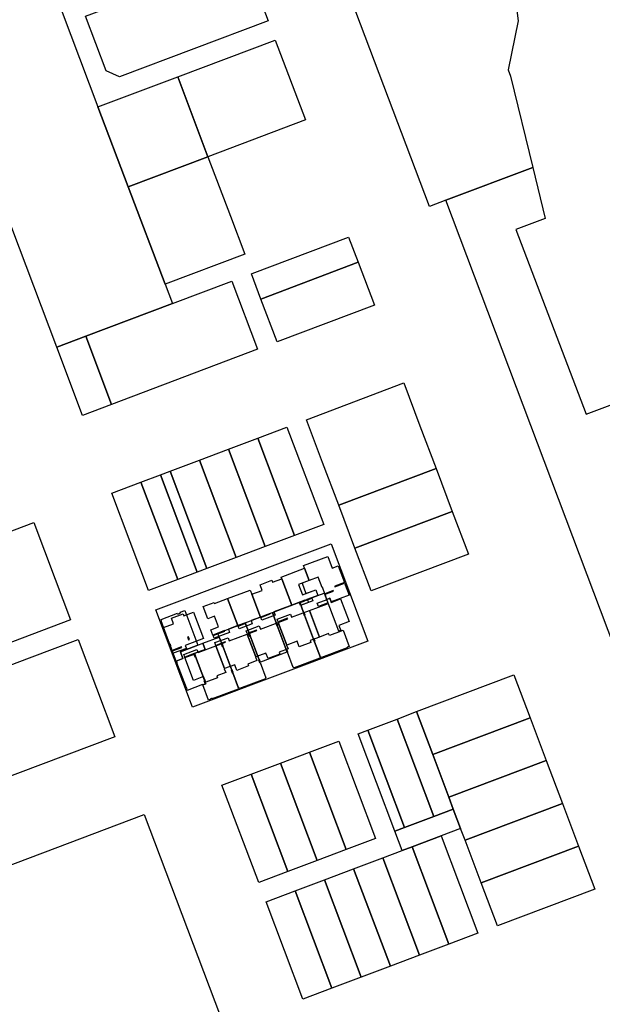
# Model space of a CAD drawing. Units: inches. Extents: x 487185 to 505894, y 6715975 to 6745031.
# Drawn here: x 497006 to 497177, y 6731755 to 6732044 of the extents above; entities that cross this region are included whole.
import ezdxf

# ---------------------------------------------------------------- set-up
doc = ezdxf.new("R2010")
doc.units = ezdxf.units.IN
doc.header["$MEASUREMENT"] = 0
doc.layers.add('DBO.Parcels_Filtered_Address_from_Diamond', color=10, linetype='Continuous')

# ---------------------------------------------------------------- blocks, each defined once
blk = doc.blocks.new('Parcels_Filtered_Address_from_Diamond_ACAD_1_FMEBLOCK45')
at = {"layer": 'DBO.Parcels_Filtered_Address_from_Diamond'}
for points in [[(1.57, 7.4), (5.41, -2.77), (0.26, -4.71), (1, -6.66), (-0.96, -7.4), (-1.72, -5.41), (-2.63, -2.97), (-2.5, -2.93), (-2.66, -2.5), (-2.79, -2.55), (-5.41, 4.37), (-5.28, 4.41), (-5.41, 4.77), (-0.57, 6.6), (-0.46, 6.31), (0.34, 6.61), (0.23, 6.9)], [(2.95, -1.08), (2.65, -0.28), (2.37, -0.39), (2.67, -1.19)]]:
    blk.add_lwpolyline(points, close=True, dxfattribs=at)

msp = doc.modelspace()

# ---------------------------------------------------------------- linework, layer by layer
at = {"layer": 'DBO.Parcels_Filtered_Address_from_Diamond'}
for points in [[(497148.887, 6732070.813), (497152.372, 6732043.16), (497149.416, 6732028.805), (497150.1143, 6732026.964), (497156.679, 6732000.258), (497131.222, 6731990.638), (497126.3786, 6731988.8098), (497108.9314, 6732035.0305), (497081.8126, 6732106.8734)], [(497184.9407, 6731848.3714), (497131.222, 6731990.638), (497156.679, 6732000.258), (497160.3339, 6731985.3228), (497151.7471, 6731982.0753), (497172.3072, 6731927.9795), (497185.5568, 6731932.9822)]]:
    msp.add_lwpolyline(points, dxfattribs=at)
for points in [[(497029.3006, 6732017.9789), (497038.118, 6731994.598), (497048.9568, 6731966.1075), (497051.115, 6731960.3962), (497025.7551, 6731950.8192), (497017.2057, 6731947.5907), (496979.5481, 6732047.3367), (497013.409, 6732060.118)], [(497025.6871, 6732044.5408), (497040.6497, 6732050.1875), (497072.0045, 6732062.0202), (497079.1119, 6732043.1867), (497035.5984, 6732026.7655), (497031.734, 6732028.5126)], [(497090.0589, 6732014.1787), (497061.4935, 6732003.4101), (497052.6716, 6732026.7987), (497081.2293, 6732037.5759)], [(497061.4935, 6732003.4101), (497038.118, 6731994.598), (497029.3006, 6732017.9789), (497052.6716, 6732026.7987)], [(497038.118, 6731994.598), (497061.4935, 6732003.4101), (497068.0807, 6731986.003), (497072.2737, 6731974.895), (497048.9568, 6731966.1075)], [(497105.5224, 6731972.4761), (497077.0258, 6731961.7145), (497074.2273, 6731969.1244), (497074.424, 6731969.1985), (497102.7268, 6731979.882)], [(497077.0258, 6731961.7145), (497105.5224, 6731972.4761), (497110.2594, 6731959.9272), (497081.7638, 6731949.1691)], [(497051.115, 6731960.3962), (497068.5274, 6731966.9718), (497076.0632, 6731947.0169), (497033.287, 6731930.8673), (497025.7551, 6731950.8192)], [(497017.2057, 6731947.5907), (497025.7551, 6731950.8192), (497033.287, 6731930.8673), (497024.7379, 6731927.6398)], [(497090.3505, 6731926.3894), (497118.8597, 6731937.1545), (497123.592, 6731924.6144), (497128.3244, 6731912.0742), (497099.8142, 6731901.3152), (497095.0813, 6731913.8551)], [(497084.6486, 6731924.2364), (497095.41, 6731895.7249), (497086.8566, 6731892.497), (497076.0959, 6731921.0068)], [(497076.0959, 6731921.0068), (497086.8566, 6731892.497), (497078.3032, 6731889.2692), (497067.5431, 6731917.7773)], [(497067.5431, 6731917.7773), (497078.3032, 6731889.2692), (497069.7498, 6731886.0413), (497058.9903, 6731914.5478)], [(497058.9903, 6731914.5478), (497069.7498, 6731886.0413), (497061.1964, 6731882.8135), (497050.4375, 6731911.3182)], [(497041.8847, 6731908.0887), (497047.5866, 6731910.2417), (497058.3452, 6731881.7375), (497052.643, 6731879.5856)], [(497047.5866, 6731910.2417), (497050.4375, 6731911.3182), (497061.1964, 6731882.8135), (497058.3452, 6731881.7375)], [(497128.3244, 6731912.0742), (497133.0567, 6731899.5341), (497104.5471, 6731888.7752), (497099.8142, 6731901.3152)], [(497041.8847, 6731908.0887), (497052.643, 6731879.5856), (497044.092, 6731876.3587), (497033.3321, 6731904.8592)], [(497133.0567, 6731899.5341), (497137.7891, 6731886.9939), (497109.2801, 6731876.2353), (497104.5471, 6731888.7752)], [(497010.5358, 6731896.2482), (497016.7766, 6731879.7182), (497021.2957, 6731867.7483), (497007.0467, 6731862.3676), (496992.7977, 6731856.9869), (496978.5487, 6731851.6062), (496967.7919, 6731880.108), (496982.0399, 6731885.4881), (496996.2879, 6731890.8681)], [(497065.5558, 6731845.3877), (497057.004, 6731842.1581), (497046.244, 6731870.6586), (497054.799, 6731873.887), (497063.3515, 6731877.1145), (497071.904, 6731880.342), (497080.4565, 6731883.5695), (497089.009, 6731886.7971), (497097.5615, 6731890.0246), (497108.3144, 6731861.5356), (497099.7627, 6731858.306), (497091.211, 6731855.0765), (497082.6593, 6731851.8469), (497074.1075, 6731848.6173)], [(497086.0509, 6731872.0486), (497083.1264, 6731879.7905), (497083.1684, 6731879.8064), (497082.9791, 6731880.3075), (497089.8, 6731882.8842), (497089.509, 6731883.6547), (497096.6431, 6731886.3496), (497097.9358, 6731882.9275), (497099.6469, 6731883.5739), (497101.4977, 6731878.6744), (497098.6331, 6731877.5923), (497098.6861, 6731877.4521), (497101.5507, 6731878.5342), (497102.8717, 6731875.0372), (497097.6048, 6731873.0476), (497097.2173, 6731874.0733), (497096.3665, 6731873.7519), (497095.8031, 6731875.2432), (497098.284, 6731876.1804), (497098.231, 6731876.3207), (497095.7501, 6731875.3835), (497095.0267, 6731877.2984), (497094.9258, 6731877.2602), (497093.7941, 6731880.256), (497091.1256, 6731879.248), (497089.0891, 6731878.4787), (497090.2208, 6731875.4829), (497093.0707, 6731876.5595), (497093.6853, 6731874.9326), (497090.4922, 6731873.7263), (497090.5452, 6731873.5861), (497090.6387, 6731873.6214), (497090.9393, 6731872.8257), (497088.6579, 6731871.9639), (497088.3573, 6731872.7596), (497089.9281, 6731873.353), (497089.8751, 6731873.4932)], [(497091.1256, 6731879.248), (497089.7579, 6731882.8683), (497089.8, 6731882.8842), (497089.509, 6731883.6547), (497096.6431, 6731886.3496), (497097.9358, 6731882.9275), (497099.6469, 6731883.5739), (497101.4977, 6731878.6744), (497098.6331, 6731877.5923), (497098.6861, 6731877.4521), (497101.5507, 6731878.5342), (497102.8717, 6731875.0372), (497097.6048, 6731873.0476), (497097.2173, 6731874.0733), (497096.3665, 6731873.7519), (497095.8031, 6731875.2432), (497098.284, 6731876.1804), (497098.231, 6731876.3207), (497095.7501, 6731875.3835), (497095.0267, 6731877.2984), (497094.9258, 6731877.2602), (497093.7941, 6731880.256)], [(497091.1256, 6731879.248), (497089.7579, 6731882.8683), (497089.8, 6731882.8842), (497089.509, 6731883.6547), (497096.6431, 6731886.3496), (497097.9358, 6731882.9275), (497099.6469, 6731883.5739), (497101.4977, 6731878.6744), (497098.6331, 6731877.5923), (497098.6861, 6731877.4521), (497101.5507, 6731878.5342), (497102.8717, 6731875.0372), (497097.6048, 6731873.0476), (497097.2173, 6731874.0733), (497096.3665, 6731873.7519), (497095.8031, 6731875.2432), (497098.284, 6731876.1804), (497098.231, 6731876.3207), (497095.7501, 6731875.3835), (497095.0267, 6731877.2984), (497094.9258, 6731877.2602), (497093.7941, 6731880.256)], [(497091.1256, 6731879.248), (497089.7579, 6731882.8683), (497089.8, 6731882.8842), (497089.509, 6731883.6547), (497096.6431, 6731886.3496), (497097.9358, 6731882.9275), (497099.6469, 6731883.5739), (497101.4977, 6731878.6744), (497098.6331, 6731877.5923), (497098.6861, 6731877.4521), (497101.5507, 6731878.5342), (497102.8717, 6731875.0372), (497097.6048, 6731873.0476), (497097.2173, 6731874.0733), (497096.3665, 6731873.7519), (497095.8031, 6731875.2432), (497098.284, 6731876.1804), (497098.231, 6731876.3207), (497095.7501, 6731875.3835), (497095.0267, 6731877.2984), (497094.9258, 6731877.2602), (497093.7941, 6731880.256)], [(497091.1256, 6731879.248), (497089.7579, 6731882.8683), (497089.8, 6731882.8842), (497089.509, 6731883.6547), (497096.6431, 6731886.3496), (497097.9358, 6731882.9275), (497099.6469, 6731883.5739), (497101.4977, 6731878.6744), (497098.6331, 6731877.5923), (497098.6861, 6731877.4521), (497101.5507, 6731878.5342), (497102.8717, 6731875.0372), (497097.6048, 6731873.0476), (497097.2173, 6731874.0733), (497096.3665, 6731873.7519), (497095.8031, 6731875.2432), (497098.284, 6731876.1804), (497098.231, 6731876.3207), (497095.7501, 6731875.3835), (497095.0267, 6731877.2984), (497094.9258, 6731877.2602), (497093.7941, 6731880.256)], [(497086.0509, 6731872.0486), (497083.1264, 6731879.7905), (497083.1684, 6731879.8064), (497082.9791, 6731880.3075), (497089.7579, 6731882.8683), (497091.1256, 6731879.248), (497089.0891, 6731878.4787), (497090.2208, 6731875.4829), (497093.0707, 6731876.5595), (497093.6853, 6731874.9326), (497090.0453, 6731873.5575), (497090.0983, 6731873.4173), (497091.9552, 6731874.1187), (497092.2558, 6731873.323), (497088.8383, 6731872.0321), (497088.4848, 6731872.968)], [(497086.0509, 6731872.0486), (497083.1264, 6731879.7905), (497083.1684, 6731879.8064), (497082.9791, 6731880.3075), (497089.7579, 6731882.8683), (497091.1256, 6731879.248), (497088.07, 6731878.0937), (497089.2016, 6731875.0979), (497093.0707, 6731876.5595), (497093.6853, 6731874.9326), (497090.0453, 6731873.5575), (497090.0983, 6731873.4173), (497091.9552, 6731874.1187), (497092.2558, 6731873.323), (497088.8383, 6731872.0321), (497088.4848, 6731872.968)], [(497091.1256, 6731879.248), (497089.0891, 6731878.4787), (497090.2208, 6731875.4829), (497093.0707, 6731876.5595), (497093.6853, 6731874.9326), (497090.0453, 6731873.5575), (497090.0983, 6731873.4173), (497091.9552, 6731874.1187), (497092.2558, 6731873.323), (497088.8383, 6731872.0321), (497088.4848, 6731872.968), (497086.0509, 6731872.0486), (497083.1264, 6731879.7905), (497083.1684, 6731879.8064), (497082.9791, 6731880.3075), (497089.7579, 6731882.8683)], [(497086.0509, 6731872.0486), (497083.1264, 6731879.7905), (497083.1684, 6731879.8064), (497082.9791, 6731880.3075), (497089.7579, 6731882.8683), (497091.1256, 6731879.248), (497089.0891, 6731878.4787), (497090.2208, 6731875.4829), (497093.0707, 6731876.5595), (497093.6853, 6731874.9326), (497090.0453, 6731873.5575), (497090.0983, 6731873.4173), (497091.9552, 6731874.1187), (497092.2558, 6731873.323), (497088.8383, 6731872.0321), (497088.4848, 6731872.968)], [(497076.9206, 6731868.5995), (497074.404, 6731875.2614), (497077.3951, 6731876.3914), (497076.7716, 6731878.0417), (497080.2181, 6731879.3436), (497080.4335, 6731878.7732), (497083.1264, 6731879.7905), (497086.0509, 6731872.0486), (497080.8102, 6731870.0689), (497081.1638, 6731869.1329), (497077.3162, 6731867.6795), (497077.0156, 6731868.4751), (497079.7599, 6731869.5118), (497079.7069, 6731869.6521)], [(497076.9206, 6731868.5995), (497074.404, 6731875.2614), (497077.3951, 6731876.3914), (497076.7716, 6731878.0417), (497080.2181, 6731879.3436), (497080.4335, 6731878.7732), (497083.1264, 6731879.7905), (497086.0509, 6731872.0486), (497080.8102, 6731870.0689), (497081.1638, 6731869.1329), (497077.3162, 6731867.6795), (497077.0156, 6731868.4751), (497079.7599, 6731869.5118), (497079.7069, 6731869.6521)], [(497076.9206, 6731868.5995), (497074.404, 6731875.2614), (497077.3951, 6731876.3914), (497076.7716, 6731878.0417), (497080.2181, 6731879.3436), (497080.4335, 6731878.7732), (497083.1264, 6731879.7905), (497086.0509, 6731872.0486), (497080.8102, 6731870.0689), (497081.1638, 6731869.1329), (497077.3162, 6731867.6795), (497077.0156, 6731868.4751), (497079.7599, 6731869.5118), (497079.7069, 6731869.6521)], [(497076.9206, 6731868.5995), (497074.404, 6731875.2614), (497077.3951, 6731876.3914), (497076.7716, 6731878.0417), (497080.2181, 6731879.3436), (497080.4335, 6731878.7732), (497083.1264, 6731879.7905), (497086.0509, 6731872.0486), (497080.8102, 6731870.0689), (497081.1638, 6731869.1329), (497077.3162, 6731867.6795), (497077.0156, 6731868.4751), (497079.7599, 6731869.5118), (497079.7069, 6731869.6521)], [(497076.9206, 6731868.5995), (497074.404, 6731875.2614), (497077.3951, 6731876.3914), (497076.7716, 6731878.0417), (497080.2181, 6731879.3436), (497080.4335, 6731878.7732), (497083.1264, 6731879.7905), (497086.0509, 6731872.0486), (497080.8102, 6731870.0689), (497081.1638, 6731869.1329), (497077.3162, 6731867.6795), (497077.0156, 6731868.4751), (497079.7599, 6731869.5118), (497079.7069, 6731869.6521)], [(497074.404, 6731875.2614), (497076.9206, 6731868.5995), (497074.1529, 6731867.554), (497074.5065, 6731866.6181), (497070.6589, 6731865.1646), (497070.3584, 6731865.9603), (497072.579, 6731866.7992), (497072.526, 6731866.9394), (497070.2633, 6731866.0847), (497067.2822, 6731873.9761), (497073.8974, 6731876.4751), (497074.3619, 6731875.2456)], [(497070.2633, 6731866.0847), (497067.2822, 6731873.9761), (497073.8974, 6731876.4751), (497074.3619, 6731875.2456), (497074.404, 6731875.2614), (497076.9206, 6731868.5995), (497074.1529, 6731867.554), (497074.5065, 6731866.6181), (497070.6589, 6731865.1646), (497070.3584, 6731865.9603), (497072.579, 6731866.7992), (497072.526, 6731866.9394)], [(497070.2633, 6731866.0847), (497067.2822, 6731873.9761), (497073.8974, 6731876.4751), (497074.3619, 6731875.2456), (497074.404, 6731875.2614), (497076.9206, 6731868.5995), (497074.1529, 6731867.554), (497074.5065, 6731866.6181), (497070.6589, 6731865.1646), (497070.3584, 6731865.9603), (497072.579, 6731866.7992), (497072.526, 6731866.9394)], [(497070.2633, 6731866.0847), (497067.2822, 6731873.9761), (497073.8974, 6731876.4751), (497074.3619, 6731875.2456), (497074.404, 6731875.2614), (497076.9206, 6731868.5995), (497074.1529, 6731867.554), (497074.5065, 6731866.6181), (497070.6589, 6731865.1646), (497070.3584, 6731865.9603), (497072.579, 6731866.7992), (497072.526, 6731866.9394)], [(497070.2633, 6731866.0847), (497067.2822, 6731873.9761), (497073.8974, 6731876.4751), (497074.3619, 6731875.2456), (497074.404, 6731875.2614), (497076.9206, 6731868.5995), (497074.1529, 6731867.554), (497074.5065, 6731866.6181), (497070.6589, 6731865.1646), (497070.3584, 6731865.9603), (497072.579, 6731866.7992), (497072.526, 6731866.9394)], [(497094.4832, 6731856.7863), (497092.7614, 6731861.3445), (497092.9016, 6731861.3975), (497092.6014, 6731862.1923), (497092.4611, 6731862.1393), (497089.8297, 6731869.1051), (497089.97, 6731869.1581), (497089.6697, 6731869.9528), (497089.5295, 6731869.8998), (497088.3921, 6731872.9106), (497095.574, 6731875.6236), (497099.7471, 6731864.5764), (497100.1623, 6731864.7333), (497100.2612, 6731864.4715), (497101.0765, 6731864.7795), (497102.8955, 6731859.9642), (497102.2672, 6731859.7268), (497102.3184, 6731859.5912), (497094.7448, 6731856.7302), (497094.6936, 6731856.8658)], [(497067.2822, 6731873.9761), (497070.2633, 6731866.0847), (497067.4957, 6731865.0392), (497067.8492, 6731864.1032), (497063.349, 6731862.4032), (497063.0485, 6731863.1989), (497066.4192, 6731864.4722), (497066.3662, 6731864.6125), (497062.9113, 6731863.3074), (497062.3342, 6731864.8352), (497064.6343, 6731865.7041), (497063.4528, 6731868.8317), (497061.4332, 6731868.0687), (497060.0779, 6731871.6564), (497063.3271, 6731872.8838), (497063.4599, 6731872.5322)], [(497067.2822, 6731873.9761), (497070.2633, 6731866.0847), (497067.4957, 6731865.0392), (497067.8492, 6731864.1032), (497063.349, 6731862.4032), (497063.0485, 6731863.1989), (497066.4192, 6731864.4722), (497066.3662, 6731864.6125), (497062.9113, 6731863.3074), (497062.3342, 6731864.8352), (497064.6343, 6731865.7041), (497063.4528, 6731868.8317), (497061.4332, 6731868.0687), (497060.0779, 6731871.6564), (497063.3271, 6731872.8838), (497063.4599, 6731872.5322)], [(497067.2822, 6731873.9761), (497070.2633, 6731866.0847), (497067.4957, 6731865.0392), (497067.8492, 6731864.1032), (497063.349, 6731862.4032), (497063.0485, 6731863.1989), (497066.4192, 6731864.4722), (497066.3662, 6731864.6125), (497062.9113, 6731863.3074), (497062.3342, 6731864.8352), (497064.6343, 6731865.7041), (497063.4528, 6731868.8317), (497061.4332, 6731868.0687), (497060.0779, 6731871.6564), (497063.3271, 6731872.8838), (497063.4599, 6731872.5322)], [(497067.2822, 6731873.9761), (497070.2633, 6731866.0847), (497067.4957, 6731865.0392), (497067.8492, 6731864.1032), (497063.349, 6731862.4032), (497063.0485, 6731863.1989), (497066.4192, 6731864.4722), (497066.3662, 6731864.6125), (497062.9113, 6731863.3074), (497062.3342, 6731864.8352), (497064.6343, 6731865.7041), (497063.4528, 6731868.8317), (497061.4332, 6731868.0687), (497060.0779, 6731871.6564), (497063.3271, 6731872.8838), (497063.4599, 6731872.5322)], [(497067.2822, 6731873.9761), (497070.2633, 6731866.0847), (497067.4957, 6731865.0392), (497067.8492, 6731864.1032), (497063.349, 6731862.4032), (497063.0485, 6731863.1989), (497066.4192, 6731864.4722), (497066.3662, 6731864.6125), (497062.9113, 6731863.3074), (497062.3342, 6731864.8352), (497064.6343, 6731865.7041), (497063.4528, 6731868.8317), (497061.4332, 6731868.0687), (497060.0779, 6731871.6564), (497063.3271, 6731872.8838), (497063.4599, 6731872.5322)], [(497084.4668, 6731859.1193), (497081.8354, 6731866.0851), (497081.9756, 6731866.1381), (497081.6754, 6731866.9329), (497081.5352, 6731866.8799), (497080.3978, 6731869.8906), (497088.3921, 6731872.9106), (497089.5295, 6731869.8998), (497089.3892, 6731869.8469), (497089.6895, 6731869.0521), (497089.8297, 6731869.1051), (497092.4611, 6731862.1393), (497092.3209, 6731862.0863), (497092.6211, 6731861.2915), (497092.7614, 6731861.3445), (497094.4832, 6731856.7863), (497094.2729, 6731856.7069), (497094.3241, 6731856.5713), (497086.7505, 6731853.7103), (497086.6993, 6731853.8459), (497086.4889, 6731853.7664), (497084.767, 6731858.3246), (497084.9073, 6731858.3775), (497084.607, 6731859.1723)], [(497097.6048, 6731873.0476), (497097.5347, 6731873.0211), (497097.5877, 6731872.8809), (497100.3319, 6731873.9175), (497102.8485, 6731867.2556), (497099.8995, 6731866.1416), (497100.5229, 6731864.4913), (497097.0765, 6731863.1894), (497096.861, 6731863.7597), (497094.1682, 6731862.7425), (497091.2436, 6731870.4843), (497096.4843, 6731872.4641), (497096.4314, 6731872.6043), (497093.9153, 6731871.6539), (497093.5469, 6731872.6291), (497096.3855, 6731873.7014), (497096.3665, 6731873.7519), (497097.2173, 6731874.0733)], [(497097.6048, 6731873.0476), (497097.5347, 6731873.0211), (497097.5877, 6731872.8809), (497100.3319, 6731873.9175), (497102.8485, 6731867.2556), (497099.8995, 6731866.1416), (497100.5229, 6731864.4913), (497097.0765, 6731863.1894), (497096.861, 6731863.7597), (497094.1682, 6731862.7425), (497091.2436, 6731870.4843), (497096.4843, 6731872.4641), (497096.4314, 6731872.6043), (497093.9153, 6731871.6539), (497093.5469, 6731872.6291), (497096.3855, 6731873.7014), (497096.3665, 6731873.7519), (497097.2173, 6731874.0733)], [(497097.6048, 6731873.0476), (497097.5347, 6731873.0211), (497097.5877, 6731872.8809), (497100.3319, 6731873.9175), (497102.8485, 6731867.2556), (497099.8995, 6731866.1416), (497100.5229, 6731864.4913), (497097.0765, 6731863.1894), (497096.861, 6731863.7597), (497094.1682, 6731862.7425), (497091.2436, 6731870.4843), (497096.4843, 6731872.4641), (497096.4314, 6731872.6043), (497093.9153, 6731871.6539), (497093.5469, 6731872.6291), (497096.3855, 6731873.7014), (497096.3665, 6731873.7519), (497097.2173, 6731874.0733)], [(497097.6048, 6731873.0476), (497097.5347, 6731873.0211), (497097.5877, 6731872.8809), (497100.3319, 6731873.9175), (497102.8485, 6731867.2556), (497099.8995, 6731866.1416), (497100.5229, 6731864.4913), (497097.0765, 6731863.1894), (497096.861, 6731863.7597), (497094.1682, 6731862.7425), (497091.2436, 6731870.4843), (497096.4843, 6731872.4641), (497096.4314, 6731872.6043), (497093.9153, 6731871.6539), (497093.5469, 6731872.6291), (497096.3855, 6731873.7014), (497096.3665, 6731873.7519), (497097.2173, 6731874.0733)], [(497097.6048, 6731873.0476), (497097.5347, 6731873.0211), (497097.5877, 6731872.8809), (497100.3319, 6731873.9175), (497102.8485, 6731867.2556), (497099.8995, 6731866.1416), (497100.5229, 6731864.4913), (497097.0765, 6731863.1894), (497096.861, 6731863.7597), (497094.1682, 6731862.7425), (497091.2436, 6731870.4843), (497096.4843, 6731872.4641), (497096.4314, 6731872.6043), (497093.9153, 6731871.6539), (497093.5469, 6731872.6291), (497096.3855, 6731873.7014), (497096.3665, 6731873.7519), (497097.2173, 6731874.0733)], [(497057.2593, 6731870.0189), (497060.1839, 6731862.277), (497054.8637, 6731860.2673), (497055.1869, 6731859.4118), (497051.3487, 6731857.9618), (497051.0785, 6731858.6771), (497053.8134, 6731859.7102), (497053.7604, 6731859.8505), (497051.0255, 6731858.8174), (497048.5089, 6731865.4793), (497051.4298, 6731866.5827), (497050.8064, 6731868.233), (497054.2529, 6731869.535), (497054.4683, 6731868.9646)], [(497057.2593, 6731870.0189), (497060.1839, 6731862.277), (497054.8637, 6731860.2673), (497055.1869, 6731859.4118), (497051.3487, 6731857.9618), (497051.0785, 6731858.6771), (497053.8134, 6731859.7102), (497053.7604, 6731859.8505), (497051.0255, 6731858.8174), (497048.5089, 6731865.4793), (497051.4298, 6731866.5827), (497050.8064, 6731868.233), (497054.2529, 6731869.535), (497054.4683, 6731868.9646)], [(497057.2593, 6731870.0189), (497060.1839, 6731862.277), (497054.8637, 6731860.2673), (497055.1869, 6731859.4118), (497051.3487, 6731857.9618), (497051.0785, 6731858.6771), (497053.8134, 6731859.7102), (497053.7604, 6731859.8505), (497051.0255, 6731858.8174), (497048.5089, 6731865.4793), (497051.4298, 6731866.5827), (497050.8064, 6731868.233), (497054.2529, 6731869.535), (497054.4683, 6731868.9646)], [(497057.2593, 6731870.0189), (497060.1839, 6731862.277), (497054.8637, 6731860.2673), (497055.1869, 6731859.4118), (497051.3487, 6731857.9618), (497051.0785, 6731858.6771), (497053.8134, 6731859.7102), (497053.7604, 6731859.8505), (497051.0255, 6731858.8174), (497048.5089, 6731865.4793), (497051.4298, 6731866.5827), (497050.8064, 6731868.233), (497054.2529, 6731869.535), (497054.4683, 6731868.9646)], [(497057.2593, 6731870.0189), (497060.1839, 6731862.277), (497054.8637, 6731860.2673), (497055.1869, 6731859.4118), (497051.3487, 6731857.9618), (497051.0785, 6731858.6771), (497053.8134, 6731859.7102), (497053.7604, 6731859.8505), (497051.0255, 6731858.8174), (497048.5089, 6731865.4793), (497051.4298, 6731866.5827), (497050.8064, 6731868.233), (497054.2529, 6731869.535), (497054.4683, 6731868.9646)], [(497076.4725, 6731856.0994), (497073.841, 6731863.0652), (497073.9813, 6731863.1182), (497073.6811, 6731863.9129), (497073.5408, 6731863.86), (497072.4035, 6731866.8707), (497080.3978, 6731869.8906), (497081.5352, 6731866.8799), (497081.3949, 6731866.8269), (497081.6951, 6731866.0322), (497081.8354, 6731866.0851), (497084.4668, 6731859.1193), (497084.3265, 6731859.0663), (497084.6268, 6731858.2716), (497076.9129, 6731855.3576), (497076.6127, 6731856.1524)], [(497094.1682, 6731862.7425), (497091.4754, 6731861.7252), (497091.6908, 6731861.1549), (497088.2444, 6731859.8529), (497087.621, 6731861.5032), (497084.6299, 6731860.3733), (497082.1133, 6731867.0353), (497084.9145, 6731868.0935), (497084.8616, 6731868.2337), (497082.1023, 6731867.1914), (497081.8018, 6731867.9871), (497085.6643, 6731869.4462), (497086.0179, 6731868.5103), (497091.2436, 6731870.4843)], [(497094.1682, 6731862.7425), (497091.4754, 6731861.7252), (497091.6908, 6731861.1549), (497088.2444, 6731859.8529), (497087.621, 6731861.5032), (497084.6299, 6731860.3733), (497082.1133, 6731867.0353), (497084.9145, 6731868.0935), (497084.8616, 6731868.2337), (497082.1023, 6731867.1914), (497081.8018, 6731867.9871), (497085.6643, 6731869.4462), (497086.0179, 6731868.5103), (497091.2436, 6731870.4843)], [(497094.1682, 6731862.7425), (497091.4754, 6731861.7252), (497091.6908, 6731861.1549), (497088.2444, 6731859.8529), (497087.621, 6731861.5032), (497084.6299, 6731860.3733), (497082.1133, 6731867.0353), (497084.9145, 6731868.0935), (497084.8616, 6731868.2337), (497082.1023, 6731867.1914), (497081.8018, 6731867.9871), (497085.6643, 6731869.4462), (497086.0179, 6731868.5103), (497091.2436, 6731870.4843)], [(497094.1682, 6731862.7425), (497091.4754, 6731861.7252), (497091.6908, 6731861.1549), (497088.2444, 6731859.8529), (497087.621, 6731861.5032), (497084.6299, 6731860.3733), (497082.1133, 6731867.0353), (497084.9145, 6731868.0935), (497084.8616, 6731868.2337), (497082.1023, 6731867.1914), (497081.8018, 6731867.9871), (497085.6643, 6731869.4462), (497086.0179, 6731868.5103), (497091.2436, 6731870.4843)], [(497094.1682, 6731862.7425), (497091.4754, 6731861.7252), (497091.6908, 6731861.1549), (497088.2444, 6731859.8529), (497087.621, 6731861.5032), (497084.6299, 6731860.3733), (497082.1133, 6731867.0353), (497084.9145, 6731868.0935), (497084.8616, 6731868.2337), (497082.1023, 6731867.1914), (497081.8018, 6731867.9871), (497085.6643, 6731869.4462), (497086.0179, 6731868.5103), (497091.2436, 6731870.4843)], [(497070.5003, 6731847.7265), (497068.7784, 6731852.2847), (497068.9186, 6731852.3377), (497068.6184, 6731853.1324), (497068.4781, 6731853.0794), (497065.8467, 6731860.0453), (497065.987, 6731860.0982), (497065.6867, 6731860.893), (497065.5465, 6731860.84), (497064.8401, 6731862.71), (497064.4092, 6731863.8507), (497072.4035, 6731866.8707), (497073.5408, 6731863.86), (497073.4006, 6731863.807), (497073.7008, 6731863.0122), (497073.841, 6731863.0652), (497076.4725, 6731856.0994), (497076.3322, 6731856.0464), (497076.6324, 6731855.2516), (497076.7727, 6731855.3046), (497078.4946, 6731850.7465), (497078.2842, 6731850.667), (497078.3354, 6731850.5314), (497070.7619, 6731847.6704), (497070.7106, 6731847.806)], [(497084.6299, 6731860.3733), (497084.5598, 6731860.3468), (497084.9677, 6731859.2669), (497082.345, 6731858.2761), (497082.5605, 6731857.7058), (497079.114, 6731856.4038), (497078.4906, 6731858.0541), (497075.4995, 6731856.9242), (497072.9829, 6731863.5862), (497075.7842, 6731864.6444), (497075.7312, 6731864.7846), (497072.972, 6731863.7423), (497072.6714, 6731864.538), (497076.5339, 6731865.9971), (497076.8875, 6731865.0612), (497082.1133, 6731867.0353)], [(497084.6299, 6731860.3733), (497084.5598, 6731860.3468), (497084.9677, 6731859.2669), (497082.345, 6731858.2761), (497082.5605, 6731857.7058), (497079.114, 6731856.4038), (497078.4906, 6731858.0541), (497075.4995, 6731856.9242), (497072.9829, 6731863.5862), (497075.7842, 6731864.6444), (497075.7312, 6731864.7846), (497072.972, 6731863.7423), (497072.6714, 6731864.538), (497076.5339, 6731865.9971), (497076.8875, 6731865.0612), (497082.1133, 6731867.0353)], [(497084.6299, 6731860.3733), (497084.5598, 6731860.3468), (497084.9677, 6731859.2669), (497082.345, 6731858.2761), (497082.5605, 6731857.7058), (497079.114, 6731856.4038), (497078.4906, 6731858.0541), (497075.4995, 6731856.9242), (497072.9829, 6731863.5862), (497075.7842, 6731864.6444), (497075.7312, 6731864.7846), (497072.972, 6731863.7423), (497072.6714, 6731864.538), (497076.5339, 6731865.9971), (497076.8875, 6731865.0612), (497082.1133, 6731867.0353)], [(497084.6299, 6731860.3733), (497084.5598, 6731860.3468), (497084.9677, 6731859.2669), (497082.345, 6731858.2761), (497082.5605, 6731857.7058), (497079.114, 6731856.4038), (497078.4906, 6731858.0541), (497075.4995, 6731856.9242), (497072.9829, 6731863.5862), (497075.7842, 6731864.6444), (497075.7312, 6731864.7846), (497072.972, 6731863.7423), (497072.6714, 6731864.538), (497076.5339, 6731865.9971), (497076.8875, 6731865.0612), (497082.1133, 6731867.0353)], [(497084.6299, 6731860.3733), (497084.5598, 6731860.3468), (497084.9677, 6731859.2669), (497082.345, 6731858.2761), (497082.5605, 6731857.7058), (497079.114, 6731856.4038), (497078.4906, 6731858.0541), (497075.4995, 6731856.9242), (497072.9829, 6731863.5862), (497075.7842, 6731864.6444), (497075.7312, 6731864.7846), (497072.972, 6731863.7423), (497072.6714, 6731864.538), (497076.5339, 6731865.9971), (497076.8875, 6731865.0612), (497082.1133, 6731867.0353)], [(497075.4995, 6731856.9242), (497075.4294, 6731856.8977), (497075.8373, 6731855.8178), (497073.2146, 6731854.827), (497073.4301, 6731854.2567), (497069.9837, 6731852.9547), (497069.3602, 6731854.605), (497066.3691, 6731853.4751), (497063.8525, 6731860.1371), (497066.6538, 6731861.1953), (497066.6008, 6731861.3355), (497063.8416, 6731860.2932), (497063.541, 6731861.0889), (497067.4036, 6731862.548), (497067.7571, 6731861.6121), (497072.9829, 6731863.5862)], [(497075.4995, 6731856.9242), (497075.4294, 6731856.8977), (497075.8373, 6731855.8178), (497073.2146, 6731854.827), (497073.4301, 6731854.2567), (497069.9837, 6731852.9547), (497069.3602, 6731854.605), (497066.3691, 6731853.4751), (497063.8525, 6731860.1371), (497066.6538, 6731861.1953), (497066.6008, 6731861.3355), (497063.8416, 6731860.2932), (497063.541, 6731861.0889), (497067.4036, 6731862.548), (497067.7571, 6731861.6121), (497072.9829, 6731863.5862)], [(497075.4995, 6731856.9242), (497075.4294, 6731856.8977), (497075.8373, 6731855.8178), (497073.2146, 6731854.827), (497073.4301, 6731854.2567), (497069.9837, 6731852.9547), (497069.3602, 6731854.605), (497066.3691, 6731853.4751), (497063.8525, 6731860.1371), (497066.6538, 6731861.1953), (497066.6008, 6731861.3355), (497063.8416, 6731860.2932), (497063.541, 6731861.0889), (497067.4036, 6731862.548), (497067.7571, 6731861.6121), (497072.9829, 6731863.5862)], [(497075.4995, 6731856.9242), (497075.4294, 6731856.8977), (497075.8373, 6731855.8178), (497073.2146, 6731854.827), (497073.4301, 6731854.2567), (497069.9837, 6731852.9547), (497069.3602, 6731854.605), (497066.3691, 6731853.4751), (497063.8525, 6731860.1371), (497066.6538, 6731861.1953), (497066.6008, 6731861.3355), (497063.8416, 6731860.2932), (497063.541, 6731861.0889), (497067.4036, 6731862.548), (497067.7571, 6731861.6121), (497072.9829, 6731863.5862)], [(497075.4995, 6731856.9242), (497075.4294, 6731856.8977), (497075.8373, 6731855.8178), (497073.2146, 6731854.827), (497073.4301, 6731854.2567), (497069.9837, 6731852.9547), (497069.3602, 6731854.605), (497066.3691, 6731853.4751), (497063.8525, 6731860.1371), (497066.6538, 6731861.1953), (497066.6008, 6731861.3355), (497063.8416, 6731860.2932), (497063.541, 6731861.0889), (497067.4036, 6731862.548), (497067.7571, 6731861.6121), (497072.9829, 6731863.5862)], [(497034.2076, 6731833.5485), (497019.9573, 6731828.1669), (497005.7071, 6731822.7854), (496991.9317, 6731817.5832), (496991.8305, 6731817.8488), (496986.2298, 6731832.5373), (496983.1337, 6731840.6571), (496981.078, 6731846.0485), (496994.9493, 6731851.2866), (497009.1985, 6731856.6675), (497023.4477, 6731862.0483)], [(497052.2115, 6731855.7118), (497054.1703, 6731856.4517), (497053.4339, 6731858.4012), (497058.5821, 6731860.346), (497060.0266, 6731860.8917), (497060.6981, 6731859.1143), (497057.5172, 6731857.9126), (497057.5522, 6731857.8201), (497057.4119, 6731857.7671), (497057.7121, 6731856.9723), (497057.8524, 6731857.0253), (497060.4838, 6731850.0595), (497060.3436, 6731850.0065), (497060.6438, 6731849.2118), (497060.784, 6731849.2647), (497060.8596, 6731849.0646), (497059.9667, 6731848.7273), (497059.9402, 6731848.7975), (497055.4624, 6731847.1059), (497055.3427, 6731847.4229), (497055.4717, 6731847.4716), (497055.3128, 6731847.8924), (497055.1838, 6731847.8437), (497052.4111, 6731855.1835), (497052.5401, 6731855.2322), (497052.3811, 6731855.653), (497052.2521, 6731855.6042)], [(497059.9667, 6731848.7273), (497060.8596, 6731849.0646), (497060.784, 6731849.2647), (497060.9243, 6731849.3177), (497060.6241, 6731850.1125), (497060.4838, 6731850.0595), (497057.8524, 6731857.0253), (497057.9926, 6731857.0783), (497057.6924, 6731857.8731), (497057.5522, 6731857.8201), (497057.5172, 6731857.9126), (497060.6981, 6731859.1143), (497060.0266, 6731860.8917), (497064.8401, 6731862.71), (497065.5465, 6731860.84), (497065.4062, 6731860.787), (497065.7065, 6731859.9923), (497065.8467, 6731860.0453), (497068.4781, 6731853.0794), (497068.3379, 6731853.0265), (497068.6381, 6731852.2317), (497068.7784, 6731852.2847), (497070.5003, 6731847.7265), (497070.2899, 6731847.647), (497070.3411, 6731847.5115), (497062.7675, 6731844.6505), (497062.7163, 6731844.786), (497062.2956, 6731844.6271), (497062.3468, 6731844.4915), (497061.6642, 6731844.2337)], [(497066.3691, 6731853.4751), (497066.299, 6731853.4486), (497066.707, 6731852.3687), (497064.0843, 6731851.3779), (497064.2997, 6731850.8076), (497060.8533, 6731849.5057), (497060.2299, 6731851.1559), (497057.2949, 6731850.0472), (497054.7783, 6731856.7092), (497057.5234, 6731857.7462), (497057.4705, 6731857.8864), (497054.7253, 6731856.8494), (497054.4247, 6731857.6451), (497058.2732, 6731859.0989), (497058.6268, 6731858.163), (497063.8525, 6731860.1371)], [(497066.3691, 6731853.4751), (497066.299, 6731853.4486), (497066.707, 6731852.3687), (497064.0843, 6731851.3779), (497064.2997, 6731850.8076), (497060.8533, 6731849.5057), (497060.2299, 6731851.1559), (497057.2949, 6731850.0472), (497054.7783, 6731856.7092), (497057.5234, 6731857.7462), (497057.4705, 6731857.8864), (497054.7253, 6731856.8494), (497054.4247, 6731857.6451), (497058.2732, 6731859.0989), (497058.6268, 6731858.163), (497063.8525, 6731860.1371)], [(497066.3691, 6731853.4751), (497066.299, 6731853.4486), (497066.707, 6731852.3687), (497064.0843, 6731851.3779), (497064.2997, 6731850.8076), (497060.8533, 6731849.5057), (497060.2299, 6731851.1559), (497057.2949, 6731850.0472), (497054.7783, 6731856.7092), (497057.5234, 6731857.7462), (497057.4705, 6731857.8864), (497054.7253, 6731856.8494), (497054.4247, 6731857.6451), (497058.2732, 6731859.0989), (497058.6268, 6731858.163), (497063.8525, 6731860.1371)], [(497066.3691, 6731853.4751), (497066.299, 6731853.4486), (497066.707, 6731852.3687), (497064.0843, 6731851.3779), (497064.2997, 6731850.8076), (497060.8533, 6731849.5057), (497060.2299, 6731851.1559), (497057.2949, 6731850.0472), (497054.7783, 6731856.7092), (497057.5234, 6731857.7462), (497057.4705, 6731857.8864), (497054.7253, 6731856.8494), (497054.4247, 6731857.6451), (497058.2732, 6731859.0989), (497058.6268, 6731858.163), (497063.8525, 6731860.1371)], [(497066.3691, 6731853.4751), (497066.299, 6731853.4486), (497066.707, 6731852.3687), (497064.0843, 6731851.3779), (497064.2997, 6731850.8076), (497060.8533, 6731849.5057), (497060.2299, 6731851.1559), (497057.2949, 6731850.0472), (497054.7783, 6731856.7092), (497057.5234, 6731857.7462), (497057.4705, 6731857.8864), (497054.7253, 6731856.8494), (497054.4247, 6731857.6451), (497058.2732, 6731859.0989), (497058.6268, 6731858.163), (497063.8525, 6731860.1371)], [(497122.6248, 6731840.8805), (497151.1307, 6731851.6432), (497155.8646, 6731839.1003), (497127.36, 6731828.338)], [(497116.9236, 6731838.7279), (497122.6248, 6731840.8805), (497127.36, 6731828.338), (497132.0953, 6731815.7956), (497133.3881, 6731812.3711), (497127.6869, 6731810.2186)], [(497108.3719, 6731835.4991), (497116.9236, 6731838.7279), (497127.6869, 6731810.2186), (497119.1352, 6731806.9897)], [(497127.36, 6731828.338), (497155.8646, 6731839.1003), (497160.5986, 6731826.5574), (497132.0953, 6731815.7956)], [(497105.5213, 6731834.4228), (497108.3719, 6731835.4991), (497119.1352, 6731806.9897), (497116.2846, 6731805.9134)], [(497091.2683, 6731829.0414), (497099.8201, 6731832.2702), (497110.5834, 6731803.7609), (497102.0316, 6731800.532)], [(497082.7166, 6731825.8125), (497091.2683, 6731829.0414), (497102.0316, 6731800.532), (497093.4799, 6731797.3032)], [(497132.0953, 6731815.7956), (497160.5986, 6731826.5574), (497165.3326, 6731814.0145), (497136.8305, 6731803.2531), (497135.5408, 6731806.6692), (497133.3881, 6731812.3711)], [(497074.1648, 6731822.5837), (497082.7166, 6731825.8125), (497093.4799, 6731797.3032), (497084.9281, 6731794.0744)], [(497065.613, 6731819.3549), (497074.1648, 6731822.5837), (497084.9281, 6731794.0744), (497076.3764, 6731790.8455)], [(497127.6869, 6731810.2186), (497133.3881, 6731812.3711), (497135.5408, 6731806.6692), (497129.8396, 6731804.5167), (497121.2878, 6731801.2879), (497118.4373, 6731800.2116), (497116.2846, 6731805.9134), (497119.1352, 6731806.9897)], [(497136.8305, 6731803.2531), (497165.3326, 6731814.0145), (497170.0666, 6731801.4716), (497141.5657, 6731790.7107)], [(496957.3127, 6731778.4557), (497042.8267, 6731810.7189), (497066.5106, 6731747.9947), (496980.9862, 6731715.7312)], [(497121.2878, 6731801.2879), (497129.8396, 6731804.5167), (497140.601, 6731776.0123), (497132.0496, 6731772.7827)], [(497118.4373, 6731800.2116), (497121.2878, 6731801.2879), (497132.0496, 6731772.7827), (497123.4981, 6731769.553), (497112.7361, 6731798.059)], [(497170.0666, 6731801.4716), (497174.8006, 6731788.9286), (497146.302, 6731778.1654), (497141.5657, 6731790.7107)], [(497112.7361, 6731798.059), (497123.4981, 6731769.553), (497114.9467, 6731766.3233), (497104.1843, 6731794.8302)], [(497095.6325, 6731791.6013), (497104.1843, 6731794.8302), (497114.9467, 6731766.3233), (497106.3952, 6731763.0937)], [(497087.0808, 6731788.3725), (497095.6325, 6731791.6013), (497106.3952, 6731763.0937), (497097.8438, 6731759.864)], [(497078.529, 6731785.1437), (497087.0808, 6731788.3725), (497097.8438, 6731759.864), (497089.2923, 6731756.6343)]]:
    msp.add_lwpolyline(points, close=True, dxfattribs=at)

# ---------------------------------------------------------------- block references
msp.add_blockref('Parcels_Filtered_Address_from_Diamond_ACAD_1_FMEBLOCK45', (497053.1725, 6731863.113), dxfattribs=at)

doc.saveas('drawing.dxf')
